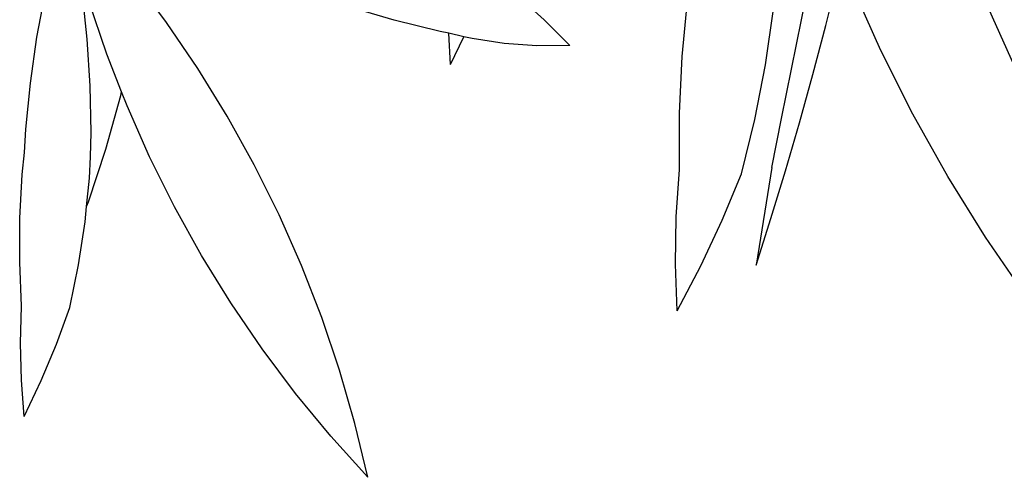
# Model space of a CAD drawing. Units: metres. Extents: x -7.7 to 47, y -20.6 to 25.3.
# Drawn here: x -0.5 to 3.4, y -8.8 to -7 of the extents above; entities that cross this region are included whole.
import ezdxf

# ---------------------------------------------------------------- set-up
doc = ezdxf.new("R2010")
doc.units = ezdxf.units.M
doc.layers.add('Edges', color=7, linetype='Continuous')

# ---------------------------------------------------------------- blocks, each defined once
blk = doc.blocks.new('BAMBOOPLAN')
at = {"layer": 'Edges'}
for p, q in [((2.6231, -6.9914), (2.6632, -6.7947)), ((2.7198, -7.0137), (2.7688, -6.8187)), ((2.9374, -7.1128), (2.822, -6.8544)), ((-0.4035, -7.06), (-0.3706, -6.8857)), ((-0.2042, -7.0678), (-0.2232, -6.8915)), ((0.1099, -7.0029), (0.0147, -6.8747)), ((-0.1266, -7.1273), (-0.1998, -6.9134)), ((1.6045, -6.9918), (1.5396, -6.9341)), ((2.1506, -7.1375), (2.1725, -6.9161)), ((3.4664, -7.1752), (3.351, -6.9168)), ((1.0111, -6.9937), (0.8313, -6.9404)), ((2.4809, -7.1695), (2.5122, -6.949)), ((0.2339, -7.1851), (0.1099, -7.0029)), ((1.1933, -7.0376), (1.0111, -6.9937)), ((1.7058, -7.0937), (1.6045, -6.9918)), ((2.5834, -7.1876), (2.6231, -6.9914)), ((2.6686, -7.2077), (2.7198, -7.0137)), ((1.2267, -7.0452), (1.1933, -7.0376)), ((1.2341, -7.1686), (1.2267, -7.0452)), ((1.2859, -7.0587), (1.2267, -7.0452)), ((-0.4292, -7.2421), (-0.4035, -7.06)), ((-0.1929, -7.2529), (-0.2042, -7.0678)), ((1.2341, -7.1686), (1.2859, -7.0587)), ((1.3191, -7.0663), (1.2859, -7.0587)), ((1.4467, -7.0852), (1.3191, -7.0663)), ((1.5757, -7.0944), (1.4467, -7.0852)), ((1.7058, -7.0937), (1.5757, -7.0944)), ((-0.0685, -7.2767), (-0.1266, -7.1273)), ((3.0643, -7.3657), (2.9374, -7.1128)), ((2.1407, -7.3612), (2.1506, -7.1375)), ((2.4381, -7.3867), (2.4809, -7.1695)), ((0.3496, -7.3729), (0.2339, -7.1851)), ((2.5445, -7.3829), (2.5834, -7.1876)), ((2.6152, -7.4001), (2.6686, -7.2077)), ((-0.4476, -7.4254), (-0.4292, -7.2421)), ((-0.1891, -7.4387), (-0.1929, -7.2529)), ((-0.0719, -7.2912), (-0.0685, -7.2767)), ((-0.0467, -7.3327), (-0.0685, -7.2767)), ((-0.1312, -7.5035), (-0.0719, -7.2912)), ((0.0425, -7.5345), (-0.0467, -7.3327)), ((2.1401, -7.5846), (2.1407, -7.3612)), ((3.2024, -7.6125), (3.0643, -7.3657)), ((0.4568, -7.5659), (0.3496, -7.3729)), ((2.3857, -7.6017), (2.4381, -7.3867)), ((2.5063, -7.5768), (2.5445, -7.3829)), ((2.5599, -7.5905), (2.6152, -7.4001)), ((-0.4531, -7.5174), (-0.4476, -7.4254)), ((-0.1911, -7.5338), (-0.1891, -7.4387)), ((-0.4617, -7.6038), (-0.4531, -7.5174)), ((-0.1999, -7.7126), (-0.1312, -7.5035)), ((-0.1959, -7.6184), (-0.1911, -7.5338)), ((0.1408, -7.7321), (0.0425, -7.5345)), ((0.5551, -7.7635), (0.4568, -7.5659)), ((2.1271, -7.7727), (2.1401, -7.5846)), ((2.3094, -7.7851), (2.3857, -7.6017)), ((2.5063, -7.5768), (2.4436, -7.9632)), ((2.5026, -7.7784), (2.5599, -7.5905)), ((-0.4715, -7.7771), (-0.4617, -7.6038)), ((-0.2071, -7.7316), (-0.1959, -7.6184)), ((3.3515, -7.8525), (3.2024, -7.6125)), ((-0.2071, -7.7316), (-0.1999, -7.7126)), ((-0.2131, -7.7912), (-0.2071, -7.7316)), ((0.248, -7.9251), (0.1408, -7.7321)), ((-0.4719, -7.9517), (-0.4715, -7.7771)), ((-0.2393, -7.9619), (-0.2131, -7.7912)), ((0.6443, -7.9652), (0.5551, -7.7635)), ((2.1241, -7.9595), (2.1271, -7.7727)), ((2.2244, -7.9663), (2.3094, -7.7851)), ((2.4436, -7.9632), (2.5026, -7.7784)), ((3.5111, -8.0853), (3.3515, -7.8525)), ((-0.4651, -8.1259), (-0.4719, -7.9517)), ((0.3637, -8.1129), (0.248, -7.9251)), ((-0.2731, -8.1312), (-0.2393, -7.9619)), ((0.7243, -8.1707), (0.6443, -7.9652)), ((2.1309, -8.1447), (2.1241, -7.9595)), ((2.1309, -8.1447), (2.2244, -7.9663)), ((-0.469, -8.2728), (-0.4651, -8.1259)), ((-0.3266, -8.2766), (-0.2731, -8.1312)), ((0.4877, -8.2951), (0.3637, -8.1129)), ((0.7947, -8.3792), (0.7243, -8.1707)), ((-0.4653, -8.4186), (-0.469, -8.2728)), ((-0.3869, -8.4205), (-0.3266, -8.2766)), ((0.6197, -8.4713), (0.4877, -8.2951)), ((0.8554, -8.5904), (0.7947, -8.3792)), ((-0.454, -8.5627), (-0.4653, -8.4186)), ((-0.454, -8.5627), (-0.3869, -8.4205)), ((0.7593, -8.6409), (0.6197, -8.4713)), ((0.9063, -8.8037), (0.8554, -8.5904)), ((0.9063, -8.8037), (0.7593, -8.6409))]:
    blk.add_line(p, q, dxfattribs=at)

msp = doc.modelspace()

# ---------------------------------------------------------------- block references
msp.add_blockref('BAMBOOPLAN', (0, 0))

doc.saveas('drawing.dxf')
